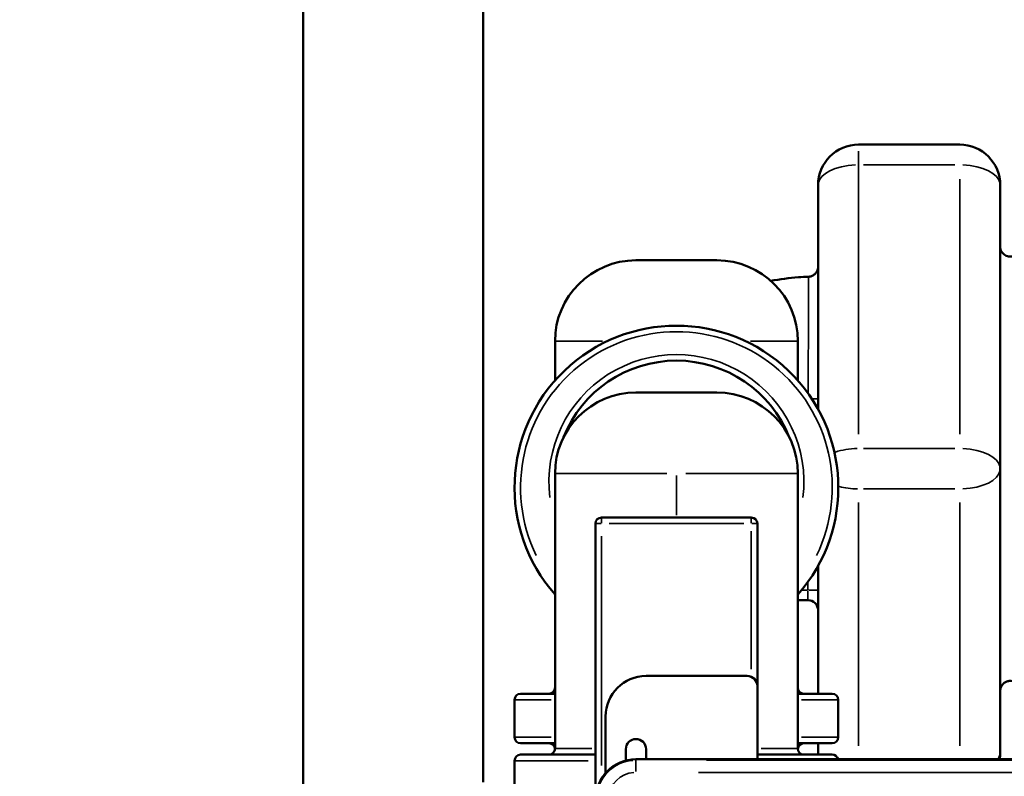
# Model space of a CAD drawing. Units: millimetres. Extents: x -250 to 19453, y 0 to 18367.
# Drawn here: x 3592 to 4079, y 16242 to 16616 of the extents above; entities that cross this region are included whole.
import ezdxf

# ---------------------------------------------------------------- set-up
doc = ezdxf.new("R2010")
doc.units = ezdxf.units.MM
doc.layers.add('MD_Visible', color=7, linetype='Continuous', lineweight=50)
doc.layers.add('MD_Visible Narrow', color=7, linetype='Continuous', lineweight=35)
doc.styles.get("Standard").update_dxf_attribs({"font": 'arial.ttf'})
doc.dimstyles.new('DİLARA 5', dxfattribs={"dimtxt": 250, "dimasz": 100, "dimexe": 0, "dimexo": 100, "dimgap": 50, "dimtad": 2, "dimdec": 0, "dimlfac": 0.1, "dimrnd": 5, "dimtxsty": 'Standard', "dimcen": 0, "dimse1": 1, "dimse2": 1, "dimclrd": 256, "dimadec": 0, "dimazin": 0, "dimtfac": 1, "dimtdec": 0, "dimtix": 1, "dimtmove": 0, "dimatfit": 3, "dimfxl": 1, "dimarcsym": 0})

# ---------------------------------------------------------------- blocks, each defined once
blk = doc.blocks.new('CustomObjectsInViewport4_0')
at = {"layer": 'MD_Visible', "extrusion": (0, 1, 0)}
for p, q in [((3732.24, 16223.96), (3732.24, 17212.76)), ((3821.14, 16238.61), (3821.14, 17212.76)), ((4056.61, 16553.8), (4006.61, 16553.8)), ((3986.61, 16533.8), (3986.61, 16423.04)), ((4076.61, 16393.59), (4076.61, 16533.8)), ((3896.61, 16496.62), (3936.61, 16496.62)), ((3856.61, 16437.22), (3856.61, 16456.62)), ((3976.61, 16437.22), (3976.61, 16456.62)), ((3896.61, 16431.26), (3936.61, 16431.26)), ((4076.61, 16253.38), (4076.61, 16393.59)), ((3856.61, 16391.26), (3856.61, 16255.23)), ((3976.61, 16391.26), (3976.61, 16255.23)), ((3953.61, 16369.46), (3879.61, 16369.46)), ((3876.61, 16366.46), (3876.61, 16229.96)), ((3956.61, 16286.12), (3956.61, 16366.46)), ((3986.61, 16345.58), (3986.61, 16282.37)), ((3976.61, 16328.59), (3981.61, 16328.59)), ((3901.61, 16291.12), (3951.61, 16291.12)), ((3956.61, 16249.96), (3956.61, 16286.12)), ((3839.61, 16282.37), (3856.61, 16282.37)), ((3976.61, 16282.37), (3993.61, 16282.37)), ((3836.61, 16279.37), (3836.61, 16260.87)), ((3996.61, 16279.37), (3996.61, 16260.87)), ((3881.61, 16243.19), (3881.61, 16271.12)), ((3856.61, 16257.87), (3839.61, 16257.87)), ((3993.61, 16257.87), (3976.61, 16257.87)), ((3986.61, 16257.87), (3986.61, 16253.38)), ((3839.61, 16252.23), (3876.61, 16252.23)), ((3891.61, 16249.96), (3891.61, 16254.96)), ((3901.61, 16254.96), (3901.61, 16249.96)), ((3956.61, 16252.23), (3993.61, 16252.23)), ((3836.61, 16236.93), (3836.61, 16249.23)), ((4656.61, 16249.96), (3896.61, 16249.96))]:
    blk.add_line(p, q, dxfattribs=at)
at = {"layer": 'MD_Visible', "extrusion": (1.22465e-16, 0, -1)}
for centre, radius, start, end in [((-4006.61, 16533.8), 20, 0, 90), ((-4056.61, 16533.8), 20, 90, 180), ((-3896.61, 16456.62), 40, 0, 90), ((-3936.61, 16456.62), 40, 90, 180), ((-3916.61, 16387.02), 60, 21.7472, 158.2528), ((-3896.61, 16391.26), 40, 0, 90), ((-3936.61, 16391.26), 40, 90, 180), ((-3981.61, 16323.59), 5, 90, 180), ((-3901.61, 16271.12), 20, 0, 90), ((-3951.61, 16286.12), 5, 90, 180), ((-3853.61, 16285.37), 3, 180, 270), ((-3979.61, 16285.37), 3, 270, 0), ((-3839.61, 16279.37), 3, 0, 90), ((-3993.61, 16279.37), 3, 90, 180), ((-3839.61, 16260.87), 3, 270, 0), ((-3993.61, 16260.87), 3, 180, 270), ((-3853.61, 16254.87), 3, 90, 176.5427), ((-3896.61, 16254.96), 5, 0, 180), ((-3979.61, 16254.87), 3, 3.4573, 90), ((-3839.61, 16249.23), 3, 0, 90), ((-3853.61, 16255.23), 3, 180, 270), ((-3979.61, 16255.23), 3, 270, 0), ((-4006.61, 16253.38), 20, 356.7304, 0), ((-3993.61, 16249.23), 3, 90, 165.9089), ((-4056.61, 16253.38), 20, 180, 189.8178), ((-3896.61, 16249.96), 5, 352.8192, 0)]:
    blk.add_arc(centre, radius, start, end, dxfattribs=at)
at = {"layer": 'MD_Visible'}
for centre, radius, start, end in [((3916.61, 16384.31), 80, 318.5904, 221.4096), ((3879.61, 16366.46), 3, 90, 180), ((3953.61, 16366.46), 3, 0, 90), ((3896.61, 16229.96), 20, 90, 180)]:
    blk.add_arc(centre, radius, start, end, dxfattribs=at)
for points, knots in [([(4076.61, 16503.46), (4076.61, 16503.46), (4076.61, 16503.46), (4076.61, 16503.46), (4076.61, 16503.46), (4076.61, 16503.46), (4076.61, 16503.46), (4076.61, 16503.46), (4076.61, 16503.46), (4076.61, 16503.46), (4076.61, 16503.46), (4076.61, 16503.46), (4076.61, 16503.46), (4076.61, 16503.46), (4076.61, 16503.46), (4076.61, 16503.46), (4076.61, 16503.46), (4076.61, 16503.46), (4076.61, 16503.46), (4076.61, 16503.46), (4076.61, 16503.46), (4076.61, 16503.46), (4076.61, 16503.45), (4076.61, 16503.45), (4076.61, 16503.45), (4076.61, 16503.44), (4076.61, 16503.43), (4076.61, 16503.41), (4076.61, 16503.4), (4076.61, 16502.96), (4076.68, 16502.54), (4076.9, 16501.73), (4077.06, 16501.34), (4077.48, 16500.61), (4077.74, 16500.27), (4078.33, 16499.67), (4078.66, 16499.41), (4079.38, 16498.97), (4079.77, 16498.8), (4080.57, 16498.55), (4080.99, 16498.48), (4081.83, 16498.45), (4082.26, 16498.49), (4083.18, 16498.69), (4083.69, 16498.89), (4084.14, 16499.15)], [0, 0, 0, 0, 0.000488, 0.000488, 0.002441, 0.002441, 0.010254, 0.010254, 0.018066, 0.018066, 0.021974, 0.021974, 0.022961, 0.022961, 0.023211, 0.023211, 0.023334, 0.023334, 0.023457, 0.023457, 0.023579, 0.023579, 0.024069, 0.024069, 0.025046, 0.025046, 0.026999, 0.026999, 0.030905, 0.030905, 0.156896, 0.156896, 0.282894, 0.282894, 0.408918, 0.408918, 0.53489, 0.53489, 0.660918, 0.660918, 0.786942, 0.786942, 0.912918, 0.912918, 1.070958, 1.070958, 1.070958, 1.070958]), ([(3981.79, 16488.5), (3982.31, 16488.52), (3982.83, 16488.63), (3983.82, 16488.99), (3984.29, 16489.25), (3985.13, 16489.91), (3985.5, 16490.32), (3986.08, 16491.21), (3986.3, 16491.7), (3986.55, 16492.63), (3986.61, 16493.07), (3986.61, 16493.5)], [0, 0, 0, 0, 0.1557546, 0.1557546, 0.3144793, 0.3144793, 0.4751909, 0.4751909, 0.6337644, 0.6337644, 0.7636025, 0.7636025, 0.7636025, 0.7636025]), ([(3963.24, 16486.47), (3967.76, 16487.3), (3972.33, 16487.88), (3978.53, 16488.35), (3980.16, 16488.44), (3981.79, 16488.5)], [20.515236, 20.515236, 20.515236, 20.515236, 21.891099, 21.891099, 22.380305, 22.380305, 22.380305, 22.380305]), ([(4084.14, 16288.03), (4083.69, 16288.29), (4083.2, 16288.48), (4082.17, 16288.71), (4081.63, 16288.74), (4080.57, 16288.64), (4080.04, 16288.49), (4079.08, 16288.06), (4078.63, 16287.76), (4077.84, 16287.05), (4077.5, 16286.61), (4076.98, 16285.68), (4076.8, 16285.18), (4076.65, 16284.4), (4076.62, 16284.14), (4076.61, 16283.84), (4076.61, 16283.8), (4076.61, 16283.76), (4076.61, 16283.75), (4076.61, 16283.73), (4076.61, 16283.73), (4076.61, 16283.73), (4076.61, 16283.72), (4076.61, 16283.72), (4076.61, 16283.72), (4076.61, 16283.72), (4076.61, 16283.72), (4076.61, 16283.72), (4076.61, 16283.72), (4076.61, 16283.72), (4076.61, 16283.72), (4076.61, 16283.72), (4076.61, 16283.72), (4076.61, 16283.72), (4076.61, 16283.72), (4076.61, 16283.72), (4076.61, 16283.72), (4076.61, 16283.72), (4076.61, 16283.72), (4076.61, 16283.72), (4076.61, 16283.72), (4076.61, 16283.72), (4076.61, 16283.72), (4076.61, 16283.72), (4076.61, 16283.72), (4076.61, 16283.72), (4076.61, 16283.72), (4076.61, 16283.72), (4076.61, 16283.72), (4076.61, 16283.72), (4076.61, 16283.72), (4076.61, 16283.72)], [0.000228, 0.000228, 0.000228, 0.000228, 0.156343, 0.156343, 0.315216, 0.315216, 0.475493, 0.475493, 0.63305, 0.63305, 0.794391, 0.794391, 0.951936, 0.951936, 1.03165, 1.03165, 1.04156, 1.04156, 1.045276, 1.045276, 1.045973, 1.045973, 1.046456, 1.046456, 1.046699, 1.046699, 1.046821, 1.046821, 1.046943, 1.046943, 1.047442, 1.047442, 1.049377, 1.049377, 1.057096, 1.057096, 1.062885, 1.062885, 1.067227, 1.067227, 1.068855, 1.068855, 1.06982, 1.06982, 1.070061, 1.070061, 1.070182, 1.070182, 1.070242, 1.070242, 1.070272, 1.070272, 1.070272, 1.070272])]:
    blk.add_open_spline(points, degree=3, knots=knots, dxfattribs=at)
at = {"layer": 'MD_Visible Narrow', "extrusion": (0, 1, 0)}
for p, q in [((4006.61, 16550.58), (4006.61, 16534.85)), ((4009.11, 16543.8), (4054.11, 16543.8)), ((4006.61, 16410.6), (4006.61, 16536.79)), ((4056.61, 16536.79), (4056.61, 16410.6)), ((4056.61, 16532.76), (4056.61, 16517.03)), ((3880.05, 16456.62), (3856.68, 16456.62)), ((3976.54, 16456.62), (3953.17, 16456.62)), ((3983.84, 16428.07), (3986.6, 16428.07)), ((4006.61, 16411.41), (4006.61, 16411.41)), ((4054.11, 16403.59), (4009.11, 16403.59)), ((3911.9, 16391.26), (3856.79, 16391.26)), ((3916.61, 16370.55), (3916.61, 16390.17)), ((3976.42, 16391.26), (3921.31, 16391.26)), ((4009.11, 16383.59), (4054.11, 16383.59)), ((4006.61, 16256.65), (4006.61, 16376.91)), ((4056.61, 16376.91), (4056.61, 16256.65)), ((4056.61, 16375.77), (4056.61, 16375.77)), ((3879.61, 16369.46), (3879.61, 16366.7)), ((3953.61, 16366.7), (3953.61, 16369.46)), ((3879.37, 16366.46), (3876.62, 16366.46)), ((3883.31, 16366.46), (3949.91, 16366.46)), ((3953.61, 16362.68), (3953.61, 16294.49)), ((3956.6, 16366.46), (3953.84, 16366.46)), ((3879.61, 16246.8), (3879.61, 16360.17)), ((3981.45, 16333.59), (3978.63, 16333.59)), ((3981.61, 16337.47), (3981.61, 16333.79)), ((3982, 16333.59), (3986.59, 16333.59)), ((3981.61, 16328.61), (3981.61, 16333.2)), ((3854.73, 16279.37), (3836.66, 16279.37)), ((3996.56, 16279.37), (3978.48, 16279.37)), ((3836.66, 16260.87), (3854.73, 16260.87)), ((3978.48, 16260.87), (3996.56, 16260.87)), ((3856.66, 16255.23), (3874.76, 16255.23)), ((3958.45, 16255.23), (3976.55, 16255.23)), ((3873.04, 16249.23), (3836.72, 16249.23)), ((3896.61, 16249.5), (3896.61, 16249.94)), ((3896.61, 16243.94), (3896.61, 16249.44)), ((3931.42, 16249.48), (4557.97, 16249.48)), ((4484.61, 16243.48), (3927.55, 16243.48))]:
    blk.add_line(p, q, dxfattribs=at)
at = {"layer": 'MD_Visible Narrow', "extrusion": (1.22465e-16, 0, -1)}
for centre, radius, start, end in [((-3896.61, 16456.62), 40, 4.5, 85.5), ((-3916.61, 16384.31), 77, 334.0704, 205.9296), ((-3896.61, 16391.26), 40, 4.5, 85.5), ((-3896.61, 16229.96), 19.51, 4.5, 85.5), ((-3896.61, 16229.96), 13.52, 4.5, 85.5)]:
    blk.add_arc(centre, radius, start, end, dxfattribs=at)
at = {"layer": 'MD_Visible Narrow'}
blk.add_arc((3916.61, 16387.02), 63, 353.0225, 186.9775, dxfattribs=at)
for centre, start_param, end_param in [((4006.61, 16533.8), 1.649336, 3.063053), ((4056.61, 16533.8), 0.07854, 1.492256), ((4006.61, 16253.38), 3.147309, 3.250195), ((4056.61, 16253.38), 5.952574, 6.265785)]:
    blk.add_ellipse(centre, major_axis=(20, 0), ratio=0.5, start_param=start_param, end_param=end_param, dxfattribs=at)
at = {"layer": 'MD_Visible Narrow', "extrusion": (1.22465e-16, 0, -1)}
for centre, start_param, end_param in [((4006.61, 16393.59), 0.965565, 1.538942), ((4056.61, 16393.59), 1.649336, 3.063053), ((4056.61, 16393.59), 3.220132, 4.633849), ((4006.61, 16393.59), 4.738576, 5.20994)]:
    blk.add_ellipse(centre, major_axis=(-20, 0), ratio=0.5, start_param=start_param, end_param=end_param, dxfattribs=at)
at = {"layer": 'MD_Visible Narrow'}
blk.add_open_spline([(3981.79, 16488.5), (3981.79, 16488.5), (3981.81, 16485.34), (3981.83, 16471.86), (3981.8, 16452.55), (3981.71, 16437.84), (3981.64, 16430.9)], degree=3, knots=[10.245182, 10.245182, 10.245182, 10.245182, 12.806506, 15.367831, 17.929157, 20.183495, 20.183495, 20.183495, 20.183495], dxfattribs=at)
blk = doc.blocks.new('*D4')
at = {"lineweight": -2, "transparency": 16777216}
blk.add_line((91.39, 17777.66), (91.39, 13441.45), dxfattribs=at)
at = {"transparency": 16777216}
for points in [[(74.72, 17777.66), (108.05, 17777.66), (91.39, 17877.66)], [(74.72, 13441.45), (108.05, 13441.45), (91.39, 13341.45)]]:
    blk.add_solid(points, dxfattribs=at)
at = {"layer": 'Defpoints', "color": 0, "transparency": 16777216}
for p in [(4273.05, 17877.66), (91.39, 13341.45), (4228.56, 13341.45)]:
    blk.add_point(p, dxfattribs=at)
at = {"color": 0, "transparency": 16777216, "insert": (-85.75, 15609.55), "char_height": 250, "attachment_point": 5, "rotation": 90}
blk.add_mtext('455', dxfattribs=at)
blk = doc.blocks.new('*D5')
at = {"lineweight": -2, "transparency": 16777216}
blk.add_line((336.07, 18013.29), (8210.05, 18013.29), dxfattribs=at)
at = {"transparency": 16777216}
for points in [[(336.07, 18029.96), (336.07, 17996.62), (236.07, 18013.29)], [(8210.05, 18029.96), (8210.05, 17996.62), (8310.05, 18013.29)]]:
    blk.add_solid(points, dxfattribs=at)
at = {"layer": 'Defpoints', "color": 0, "transparency": 16777216}
for p in [(8310.05, 18013.29), (236.07, 13497.11), (8310.05, 13496.05)]:
    blk.add_point(p, dxfattribs=at)
at = {"color": 0, "transparency": 16777216, "insert": (4273.06, 18190.93), "char_height": 250, "attachment_point": 5}
blk.add_mtext('805', dxfattribs=at)

msp = doc.modelspace()

# ---------------------------------------------------------------- block references
at = {"layer": 'MD_Visible'}
msp.add_blockref('CustomObjectsInViewport4_0', (0, 0), dxfattribs=at)

# ---------------------------------------------------------------- dimensions: what is measured, and where the dimension line sits
dim = msp.add_linear_dim(base=(8310.05, 18013.29), p1=(236.07, 13497.11), p2=(8310.05, 13496.05), dimstyle='DİLARA 5')
dim.commit()
dim.dimension.update_dxf_attribs({"geometry": '*D5', "text_midpoint": (4273.06, 18190.93)})
dim = msp.add_linear_dim(base=(91.39, 13341.45), p1=(4273.05, 17877.66), p2=(4228.56, 13341.45), angle=90, dimstyle='DİLARA 5')
dim.commit()
dim.dimension.update_dxf_attribs({"geometry": '*D4', "text_midpoint": (-85.75, 15609.55)})

doc.saveas('drawing.dxf')
